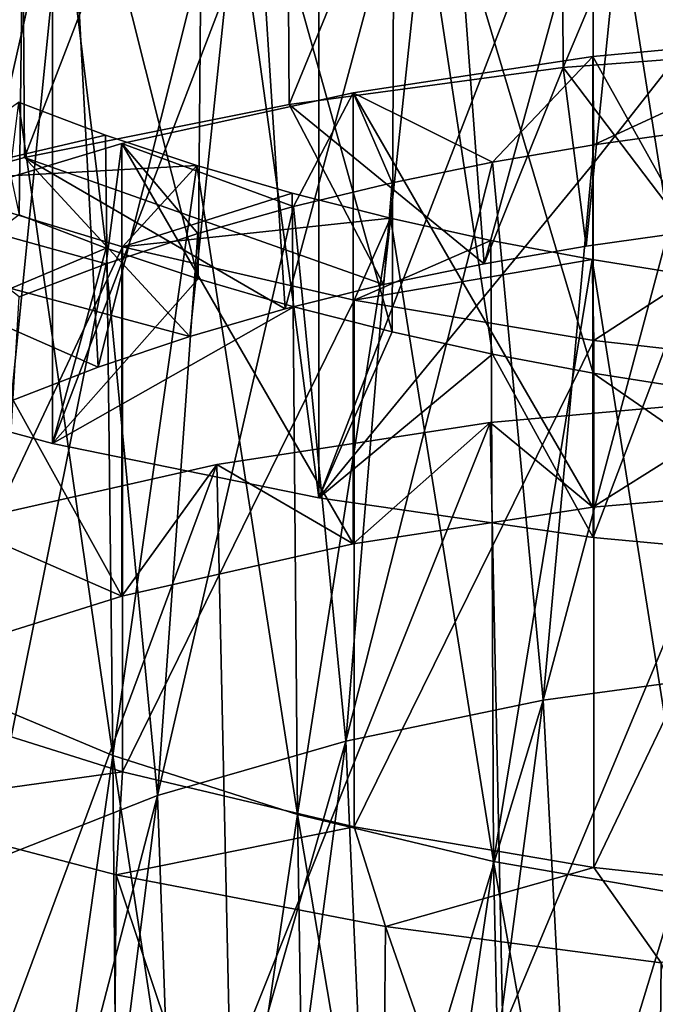
# Model space of a CAD drawing. Units: millimetres. Extents: x -16 to 16, y -119 to 207.
# Drawn here: x -3 to 0, y -86 to -81 of the extents above; entities that cross this region are included whole.
import ezdxf

# ---------------------------------------------------------------- set-up
doc = ezdxf.new("R2010")
doc.units = ezdxf.units.MM
doc.header["$LTSCALE"] = 81.481481
for name, color, linetype in [('65', 7, 'CONTINUOUS'), ('66', 7, 'CONTINUOUS'), ('67', 7, 'CONTINUOUS'), ('68', 7, 'CONTINUOUS'), ('70', 7, 'CONTINUOUS'), ('85', 7, 'CONTINUOUS'), ('86', 7, 'CONTINUOUS'), ('87', 7, 'CONTINUOUS'), ('88', 7, 'CONTINUOUS')]:
    doc.layers.add(name, color=color, linetype=linetype)

msp = doc.modelspace()

# ---------------------------------------------------------------- linework, layer by layer
at = {"layer": '65', "color": 7, "linetype": 'CONTINUOUS', "true_color": 0xaaaaaa}
for points in [[(0.4206, -82.2443, 44.0004), (1.088, -81.4219, 46.1853), (-0.1339, -81.5139, 46.3067), (0.4206, -82.2443, 44.0004)], [(-0.4847, -82.3858, 44.0438), (-0.1339, -81.5139, 46.3067), (-1.3523, -81.6777, 46.2265), (-0.4847, -82.3858, 44.0438)], [(-0.4847, -82.3858, 44.0438), (-0.0321, -82.3075, 44.0433), (-0.1339, -81.5139, 46.3067), (-0.4847, -82.3858, 44.0438)], [(-0.0321, -82.3075, 44.0433), (0.4206, -82.2443, 44.0004), (-0.1339, -81.5139, 46.3067), (-0.0321, -82.3075, 44.0433)], [(-0.9326, -82.479, 44.0027), (-1.3523, -81.6777, 46.2265), (-2.5304, -81.9132, 45.948), (-0.9326, -82.479, 44.0027)], [(-0.9326, -82.479, 44.0027), (-0.4847, -82.3858, 44.0438), (-1.3523, -81.6777, 46.2265), (-0.9326, -82.479, 44.0027)], [(-1.7952, -82.709, 43.7994), (-2.5304, -81.9132, 45.948), (-3.6313, -82.218, 45.4814), (-1.7952, -82.709, 43.7994)], [(-1.7952, -82.709, 43.7994), (-1.3707, -82.5868, 43.9209), (-2.5304, -81.9132, 45.948), (-1.7952, -82.709, 43.7994)], [(-1.3707, -82.5868, 43.9209), (-0.9326, -82.479, 44.0027), (-2.5304, -81.9132, 45.948), (-1.3707, -82.5868, 43.9209)], [(-2.5889, -82.9959, 43.4422), (-2.2025, -82.8456, 43.6392), (-3.6313, -82.218, 45.4814), (-2.5889, -82.9959, 43.4422)], [(-2.2025, -82.8456, 43.6392), (-1.7952, -82.709, 43.7994), (-3.6313, -82.218, 45.4814), (-2.2025, -82.8456, 43.6392)], [(0.4499, -82.9444, 34.5725), (0, -82.8727, 34.5262), (1.2195, -83.7152, 32.3889), (0.4499, -82.9444, 34.5725)], [(0, -82.8727, 34.5262), (0, -83.6039, 32.2403), (1.2195, -83.7152, 32.3889), (0, -82.8727, 34.5262)]]:
    msp.add_3dface(points, dxfattribs=at)
at = {"layer": '66', "color": 7, "linetype": 'CONTINUOUS', "true_color": 0xaaaaaa}
for points in [[(-0.0015, -83.4686, 45.7484), (-0.4584, -83.0919, 46.8727), (0.7721, -82.9822, 46.8013), (-0.0015, -83.4686, 45.7484)], [(1.0663, -83.3759, 45.6071), (-0.0015, -83.4686, 45.7484), (0.7721, -82.9822, 46.8013), (1.0663, -83.3759, 45.6071)], [(-1.0683, -83.6318, 45.704), (-1.674, -83.2786, 46.7424), (-0.4584, -83.0919, 46.8727), (-1.0683, -83.6318, 45.704)], [(-0.0015, -83.4686, 45.7484), (-1.0683, -83.6318, 45.704), (-0.4584, -83.0919, 46.8727), (-0.0015, -83.4686, 45.7484)], [(-2.0975, -83.8644, 45.4794), (-2.8384, -83.5412, 46.4172), (-1.674, -83.2786, 46.7424), (-2.0975, -83.8644, 45.4794)], [(-1.0683, -83.6318, 45.704), (-2.0975, -83.8644, 45.4794), (-1.674, -83.2786, 46.7424), (-1.0683, -83.6318, 45.704)], [(-2.0975, -83.8644, 45.4794), (-3.055, -84.1645, 45.0832), (-2.8384, -83.5412, 46.4172), (-2.0975, -83.8644, 45.4794)], [(-3.0528, -84.3438, 34.6619), (-2.0941, -84.6458, 34.2601), (-3.255, -84.8073, 33.4825), (-3.0528, -84.3438, 34.6619)], [(-2.0941, -84.6458, 34.2601), (-2.1231, -85.1026, 33.0833), (-3.255, -84.8073, 33.4825), (-2.0941, -84.6458, 34.2601)], [(-2.0941, -84.6458, 34.2601), (-1.0636, -84.8893, 34.0342), (-2.1231, -85.1026, 33.0833), (-2.0941, -84.6458, 34.2601)], [(-1.0636, -84.8893, 34.0342), (-0.9248, -85.3329, 32.8786), (-2.1231, -85.1026, 33.0833), (-1.0636, -84.8893, 34.0342)], [(-1.0636, -84.8893, 34.0342), (0.0024, -85.0705, 33.9921), (-0.9248, -85.3329, 32.8786), (-1.0636, -84.8893, 34.0342)], [(0.0024, -85.0705, 33.9921), (0.3027, -85.4947, 32.876), (-0.9248, -85.3329, 32.8786), (0.0024, -85.0705, 33.9921)], [(0.0024, -85.0705, 33.9921), (1.0676, -85.1869, 34.1376), (0.3027, -85.4947, 32.876), (0.0024, -85.0705, 33.9921)]]:
    msp.add_3dface(points, dxfattribs=at)
at = {"layer": '67', "color": 7, "linetype": 'CONTINUOUS', "true_color": 0xaaaaaa}
for points in [[(1.0762, -78.647, 45.2698), (-0.1489, -78.7447, 45.3859), (-0.1339, -81.5139, 46.3067), (1.0762, -78.647, 45.2698)], [(1.088, -81.4219, 46.1853), (1.0762, -78.647, 45.2698), (-0.1339, -81.5139, 46.3067), (1.088, -81.4219, 46.1853)], [(-0.1489, -78.7447, 45.3859), (-1.3701, -78.9066, 45.2957), (-1.3523, -81.6777, 46.2265), (-0.1489, -78.7447, 45.3859)], [(-0.1339, -81.5139, 46.3067), (-0.1489, -78.7447, 45.3859), (-1.3523, -81.6777, 46.2265), (-0.1339, -81.5139, 46.3067)], [(-1.3701, -78.9066, 45.2957), (-2.5497, -79.1321, 45.0048), (-2.5304, -81.9132, 45.948), (-1.3701, -78.9066, 45.2957)], [(-1.3523, -81.6777, 46.2265), (-1.3701, -78.9066, 45.2957), (-2.5304, -81.9132, 45.948), (-1.3523, -81.6777, 46.2265)], [(-2.5497, -79.1321, 45.0048), (-3.6511, -79.4197, 44.5217), (-3.6313, -82.218, 45.4814), (-2.5497, -79.1321, 45.0048)], [(-2.5304, -81.9132, 45.948), (-2.5497, -79.1321, 45.0048), (-3.6313, -82.218, 45.4814), (-2.5304, -81.9132, 45.948)], [(0, -81.9414, 31.7268), (0, -80.269, 31.2466), (1.2204, -80.3863, 31.3909), (0, -81.9414, 31.7268)], [(0, -83.6039, 32.2403), (0, -81.9414, 31.7268), (1.2204, -80.3863, 31.3909), (0, -83.6039, 32.2403)], [(0, -83.6039, 32.2403), (1.2204, -80.3863, 31.3909), (1.2195, -83.7152, 32.3889), (0, -83.6039, 32.2403)], [(0.7721, -82.9822, 46.8013), (-0.4584, -83.0919, 46.8727), (-0.4028, -85.7929, 47.9677), (0.7721, -82.9822, 46.8013)], [(0.8212, -85.6904, 47.8837), (0.7721, -82.9822, 46.8013), (-0.4028, -85.7929, 47.9677), (0.8212, -85.6904, 47.8837)], [(-0.4584, -83.0919, 46.8727), (-1.674, -83.2786, 46.7424), (-1.6155, -85.9801, 47.8546), (-0.4584, -83.0919, 46.8727)], [(-0.4028, -85.7929, 47.9677), (-0.4584, -83.0919, 46.8727), (-1.6155, -85.9801, 47.8546), (-0.4028, -85.7929, 47.9677)], [(-1.674, -83.2786, 46.7424), (-2.8384, -83.5412, 46.4172), (-2.78, -86.2506, 47.5502), (-1.674, -83.2786, 46.7424)], [(-1.6155, -85.9801, 47.8546), (-1.674, -83.2786, 46.7424), (-2.78, -86.2506, 47.5502), (-1.6155, -85.9801, 47.8546)], [(-3.2789, -88.0415, 34.6664), (-3.255, -84.8073, 33.4825), (-2.1489, -88.3541, 34.2751), (-3.2789, -88.0415, 34.6664)], [(-3.255, -84.8073, 33.4825), (-2.1231, -85.1026, 33.0833), (-2.1489, -88.3541, 34.2751), (-3.255, -84.8073, 33.4825)], [(-2.1489, -88.3541, 34.2751), (-2.1231, -85.1026, 33.0833), (-0.9541, -88.5937, 34.0759), (-2.1489, -88.3541, 34.2751)], [(-2.1231, -85.1026, 33.0833), (-0.9248, -85.3329, 32.8786), (-0.9541, -88.5937, 34.0759), (-2.1231, -85.1026, 33.0833)], [(-0.9541, -88.5937, 34.0759), (-0.9248, -85.3329, 32.8786), (0.2687, -88.7568, 34.0744), (-0.9541, -88.5937, 34.0759)], [(-0.9248, -85.3329, 32.8786), (0.3027, -85.4947, 32.876), (0.2687, -88.7568, 34.0744), (-0.9248, -85.3329, 32.8786)], [(0.2687, -88.7568, 34.0744), (0.3027, -85.4947, 32.876), (1.4834, -88.8415, 34.2734), (0.2687, -88.7568, 34.0744)]]:
    msp.add_3dface(points, dxfattribs=at)
at = {"layer": '68', "color": 7, "linetype": 'CONTINUOUS', "true_color": 0xaaaaaa}
for points in [[(-2.1668, -82.3165, 34.9189), (-2.5537, -82.1689, 35.1156), (-3.5169, -82.8855, 33.0071), (-2.1668, -82.3165, 34.9189)], [(-2.1668, -82.3165, 34.9189), (-3.5169, -82.8855, 33.0071), (-2.4057, -83.186, 32.5549), (-2.1668, -82.3165, 34.9189)], [(-1.7581, -82.4531, 34.7593), (-2.1668, -82.3165, 34.9189), (-2.4057, -83.186, 32.5549), (-1.7581, -82.4531, 34.7593)], [(-1.3321, -82.5775, 34.6393), (-1.7581, -82.4531, 34.7593), (-2.4057, -83.186, 32.5549), (-1.3321, -82.5775, 34.6393)], [(-1.3321, -82.5775, 34.6393), (-2.4057, -83.186, 32.5549), (-1.2204, -83.4267, 32.2968), (-1.3321, -82.5775, 34.6393)], [(-0.8943, -82.6891, 34.5601), (-1.3321, -82.5775, 34.6393), (-1.2204, -83.4267, 32.2968), (-0.8943, -82.6891, 34.5601)], [(-0.4489, -82.7876, 34.5222), (-0.8943, -82.6891, 34.5601), (-1.2204, -83.4267, 32.2968), (-0.4489, -82.7876, 34.5222)], [(-0.4489, -82.7876, 34.5222), (-1.2204, -83.4267, 32.2968), (0, -83.6039, 32.2403), (-0.4489, -82.7876, 34.5222)], [(0, -82.8727, 34.5262), (-0.4489, -82.7876, 34.5222), (0, -83.6039, 32.2403), (0, -82.8727, 34.5262)]]:
    msp.add_3dface(points, dxfattribs=at)
at = {"layer": '70', "color": 7, "linetype": 'CONTINUOUS', "true_color": 0xaaaaaa}
for points in [[(-3.5169, -79.5818, 32.0416), (-2.4057, -79.8641, 31.5777), (-3.5169, -82.8855, 33.0071), (-3.5169, -79.5818, 32.0416)], [(-3.5169, -82.8855, 33.0071), (-2.4057, -79.8641, 31.5777), (-2.4057, -83.186, 32.5549), (-3.5169, -82.8855, 33.0071)], [(-2.4057, -79.8641, 31.5777), (-1.2204, -80.0943, 31.3102), (-2.4057, -83.186, 32.5549), (-2.4057, -79.8641, 31.5777)], [(-2.4057, -83.186, 32.5549), (-1.2204, -80.0943, 31.3102), (-1.2204, -83.4267, 32.2968), (-2.4057, -83.186, 32.5549)], [(-1.2204, -80.0943, 31.3102), (0, -80.269, 31.2466), (-1.2204, -83.4267, 32.2968), (-1.2204, -80.0943, 31.3102)], [(-1.2204, -83.4267, 32.2968), (0, -80.269, 31.2466), (0, -81.9414, 31.7268), (-1.2204, -83.4267, 32.2968)], [(0, -83.6039, 32.2403), (-1.2204, -83.4267, 32.2968), (0, -81.9414, 31.7268), (0, -83.6039, 32.2403)]]:
    msp.add_3dface(points, dxfattribs=at)
at = {"layer": '85', "color": 7, "linetype": 'CONTINUOUS', "true_color": 0xaaaaaa}
for points in [[(1.1008, -79.7126, 43.0352), (0.4206, -82.2443, 44.0004), (0.2222, -79.8124, 43.2013), (1.1008, -79.7126, 43.0352)], [(0.2222, -79.8124, 43.2013), (-0.4847, -82.3858, 44.0438), (-0.6646, -79.9637, 43.2041), (0.2222, -79.8124, 43.2013)], [(-0.0321, -82.3075, 44.0433), (-0.4847, -82.3858, 44.0438), (0.2222, -79.8124, 43.2013), (-0.0321, -82.3075, 44.0433)], [(0.4206, -82.2443, 44.0004), (-0.0321, -82.3075, 44.0433), (0.2222, -79.8124, 43.2013), (0.4206, -82.2443, 44.0004)], [(-0.6646, -79.9637, 43.2041), (-1.3707, -82.5868, 43.9209), (-1.5268, -80.1667, 43.0459), (-0.6646, -79.9637, 43.2041)], [(-0.9326, -82.479, 44.0027), (-1.3707, -82.5868, 43.9209), (-0.6646, -79.9637, 43.2041), (-0.9326, -82.479, 44.0027)], [(-0.4847, -82.3858, 44.0438), (-0.9326, -82.479, 44.0027), (-0.6646, -79.9637, 43.2041), (-0.4847, -82.3858, 44.0438)], [(0, -80.0881, 33.688), (0, -82.8727, 34.5262), (0.4499, -82.9444, 34.5725), (0, -80.0881, 33.688)], [(0, -80.0881, 33.688), (0.4499, -82.9444, 34.5725), (0.8838, -80.2211, 33.8151), (0, -80.0881, 33.688)], [(-1.5268, -80.1667, 43.0459), (-2.2025, -82.8456, 43.6392), (-2.3319, -80.42, 42.7342), (-1.5268, -80.1667, 43.0459)], [(-1.7952, -82.709, 43.7994), (-2.2025, -82.8456, 43.6392), (-1.5268, -80.1667, 43.0459), (-1.7952, -82.709, 43.7994)], [(-1.3707, -82.5868, 43.9209), (-1.7952, -82.709, 43.7994), (-1.5268, -80.1667, 43.0459), (-1.3707, -82.5868, 43.9209)], [(-2.3319, -80.42, 42.7342), (-2.9503, -83.1591, 43.2111), (-3.0504, -80.7201, 42.2828), (-2.3319, -80.42, 42.7342)], [(-2.5889, -82.9959, 43.4422), (-2.9503, -83.1591, 43.2111), (-2.3319, -80.42, 42.7342), (-2.5889, -82.9959, 43.4422)], [(-2.2025, -82.8456, 43.6392), (-2.5889, -82.9959, 43.4422), (-2.3319, -80.42, 42.7342), (-2.2025, -82.8456, 43.6392)], [(-2.5568, -81.6672, 34.9622), (-2.8803, -84.2612, 36.0546), (-2.1376, -84.5722, 35.6471), (-2.5568, -81.6672, 34.9622)], [(-2.1702, -81.8136, 34.7644), (-2.5568, -81.6672, 34.9622), (-2.1376, -84.5722, 35.6471), (-2.1702, -81.8136, 34.7644)], [(-1.7633, -81.9488, 34.6042), (-2.1702, -81.8136, 34.7644), (-2.1376, -84.5722, 35.6471), (-1.7633, -81.9488, 34.6042)], [(0.003, -81.8574, 43.8853), (0.4532, -81.7953, 43.8399), (-0.2222, -84.3267, 44.7865), (0.003, -81.8574, 43.8853)], [(0.4532, -81.7953, 43.8399), (0.6646, -84.2069, 44.6941), (-0.2222, -84.3267, 44.7865), (0.4532, -81.7953, 43.8399)], [(-0.4479, -81.9342, 43.8888), (0.003, -81.8574, 43.8853), (-0.2222, -84.3267, 44.7865), (-0.4479, -81.9342, 43.8888)], [(-1.7633, -81.9488, 34.6042), (-2.1376, -84.5722, 35.6471), (-1.3153, -84.8349, 35.3839), (-1.7633, -81.9488, 34.6042)], [(-1.3396, -82.0721, 34.4833), (-1.7633, -81.9488, 34.6042), (-1.3153, -84.8349, 35.3839), (-1.3396, -82.0721, 34.4833)], [(-0.8947, -82.0256, 43.8506), (-0.4479, -81.9342, 43.8888), (-1.1008, -84.5085, 44.7193), (-0.8947, -82.0256, 43.8506)], [(-0.4479, -81.9342, 43.8888), (-0.2222, -84.3267, 44.7865), (-1.1008, -84.5085, 44.7193), (-0.4479, -81.9342, 43.8888)], [(-1.333, -82.1315, 43.7718), (-0.8947, -82.0256, 43.8506), (-1.1008, -84.5085, 44.7193), (-1.333, -82.1315, 43.7718)], [(-0.9021, -82.1834, 34.4028), (-1.3396, -82.0721, 34.4833), (-1.3153, -84.8349, 35.3839), (-0.9021, -82.1834, 34.4028)], [(-1.7586, -82.2516, 43.6531), (-1.333, -82.1315, 43.7718), (-1.9384, -84.7512, 44.4979), (-1.7586, -82.2516, 43.6531)], [(-1.333, -82.1315, 43.7718), (-1.1008, -84.5085, 44.7193), (-1.9384, -84.7512, 44.4979), (-1.333, -82.1315, 43.7718)], [(-0.9021, -82.1834, 34.4028), (-1.3153, -84.8349, 35.3839), (-0.4439, -85.0445, 35.2764), (-0.9021, -82.1834, 34.4028)], [(-0.4553, -82.2822, 34.3635), (-0.9021, -82.1834, 34.4028), (-0.4439, -85.0445, 35.2764), (-0.4553, -82.2822, 34.3635)], [(-2.1669, -82.3857, 43.4956), (-1.7586, -82.2516, 43.6531), (-1.9384, -84.7512, 44.4979), (-2.1669, -82.3857, 43.4956)], [(-0.0041, -82.3678, 34.3665), (-0.4553, -82.2822, 34.3635), (-0.4439, -85.0445, 35.2764), (-0.0041, -82.3678, 34.3665)], [(-2.5541, -82.5331, 43.3016), (-2.1669, -82.3857, 43.4956), (-2.7037, -85.052, 44.1322), (-2.5541, -82.5331, 43.3016)], [(-2.1669, -82.3857, 43.4956), (-1.9384, -84.7512, 44.4979), (-2.7037, -85.052, 44.1322), (-2.1669, -82.3857, 43.4956)], [(-0.0041, -82.3678, 34.3665), (-0.4439, -85.0445, 35.2764), (0.4439, -85.198, 35.3302), (-0.0041, -82.3678, 34.3665)], [(0.4463, -82.44, 34.412), (-0.0041, -82.3678, 34.3665), (0.4439, -85.198, 35.3302), (0.4463, -82.44, 34.412)], [(0.6646, -84.2069, 44.6941), (-0.097, -86.7068, 45.7598), (-0.2222, -84.3267, 44.7865), (0.6646, -84.2069, 44.6941)], [(0.3561, -86.6438, 45.719), (-0.097, -86.7068, 45.7598), (0.6646, -84.2069, 44.6941), (0.3561, -86.6438, 45.719)], [(-2.8711, -86.9666, 37.0287), (-2.5042, -87.1377, 36.811), (-2.8803, -84.2612, 36.0546), (-2.8711, -86.9666, 37.0287)], [(-2.8803, -84.2612, 36.0546), (-2.5042, -87.1377, 36.811), (-2.1376, -84.5722, 35.6471), (-2.8803, -84.2612, 36.0546)], [(-0.2222, -84.3267, 44.7865), (-0.9963, -86.8856, 45.7184), (-1.1008, -84.5085, 44.7193), (-0.2222, -84.3267, 44.7865)], [(-0.5497, -86.7875, 45.7594), (-0.9963, -86.8856, 45.7184), (-0.2222, -84.3267, 44.7865), (-0.5497, -86.7875, 45.7594)], [(-0.097, -86.7068, 45.7598), (-0.5497, -86.7875, 45.7594), (-0.2222, -84.3267, 44.7865), (-0.097, -86.7068, 45.7598)], [(-1.1008, -84.5085, 44.7193), (-1.8543, -87.1325, 45.519), (-1.9384, -84.7512, 44.4979), (-1.1008, -84.5085, 44.7193)], [(-1.4323, -87.0006, 45.638), (-1.8543, -87.1325, 45.519), (-1.1008, -84.5085, 44.7193), (-1.4323, -87.0006, 45.638)], [(-0.9963, -86.8856, 45.7184), (-1.4323, -87.0006, 45.638), (-1.1008, -84.5085, 44.7193), (-0.9963, -86.8856, 45.7184)], [(-2.5042, -87.1377, 36.811), (-2.113, -87.296, 36.6281), (-2.1376, -84.5722, 35.6471), (-2.5042, -87.1377, 36.811)], [(-2.113, -87.296, 36.6281), (-1.701, -87.4407, 36.4822), (-2.1376, -84.5722, 35.6471), (-2.113, -87.296, 36.6281)], [(-2.1376, -84.5722, 35.6471), (-1.701, -87.4407, 36.4822), (-1.3153, -84.8349, 35.3839), (-2.1376, -84.5722, 35.6471)], [(-1.9384, -84.7512, 44.4979), (-2.642, -87.4456, 45.1702), (-2.7037, -85.052, 44.1322), (-1.9384, -84.7512, 44.4979)], [(-2.2589, -87.2811, 45.3623), (-2.642, -87.4456, 45.1702), (-1.9384, -84.7512, 44.4979), (-2.2589, -87.2811, 45.3623)], [(-1.8543, -87.1325, 45.519), (-2.2589, -87.2811, 45.3623), (-1.9384, -84.7512, 44.4979), (-1.8543, -87.1325, 45.519)], [(-1.701, -87.4407, 36.4822), (-1.2725, -87.5705, 36.3755), (-1.3153, -84.8349, 35.3839), (-1.701, -87.4407, 36.4822)], [(-1.2725, -87.5705, 36.3755), (-0.8325, -87.6849, 36.3089), (-1.3153, -84.8349, 35.3839), (-1.2725, -87.5705, 36.3755)], [(-1.3153, -84.8349, 35.3839), (-0.8325, -87.6849, 36.3089), (-0.4439, -85.0445, 35.2764), (-1.3153, -84.8349, 35.3839)], [(-0.8325, -87.6849, 36.3089), (-0.385, -87.7836, 36.2829), (-0.4439, -85.0445, 35.2764), (-0.8325, -87.6849, 36.3089)], [(-0.385, -87.7836, 36.2829), (0.0658, -87.8663, 36.2982), (-0.4439, -85.0445, 35.2764), (-0.385, -87.7836, 36.2829)], [(-0.4439, -85.0445, 35.2764), (0.0658, -87.8663, 36.2982), (0.4439, -85.198, 35.3302), (-0.4439, -85.0445, 35.2764)], [(0.0658, -87.8663, 36.2982), (0.5155, -87.9326, 36.3549), (0.4439, -85.198, 35.3302), (0.0658, -87.8663, 36.2982)]]:
    msp.add_3dface(points, dxfattribs=at)
at = {"layer": '86', "color": 7, "linetype": 'CONTINUOUS', "true_color": 0xaaaaaa}
for points in [[(-0.0015, -81.464, 45.019), (1.0663, -81.3673, 44.8805), (0.003, -81.8574, 43.8853), (-0.0015, -81.464, 45.019)], [(0.003, -81.8574, 43.8853), (1.0663, -81.3673, 44.8805), (0.4532, -81.7953, 43.8399), (0.003, -81.8574, 43.8853)], [(-1.0683, -81.6258, 44.97), (-0.0015, -81.464, 45.019), (-0.4479, -81.9342, 43.8888), (-1.0683, -81.6258, 44.97)], [(-0.4479, -81.9342, 43.8888), (-0.0015, -81.464, 45.019), (0.003, -81.8574, 43.8853), (-0.4479, -81.9342, 43.8888)], [(-2.0975, -81.8519, 44.7388), (-1.0683, -81.6258, 44.97), (-1.333, -82.1315, 43.7718), (-2.0975, -81.8519, 44.7388)], [(-1.333, -82.1315, 43.7718), (-1.0683, -81.6258, 44.97), (-0.8947, -82.0256, 43.8506), (-1.333, -82.1315, 43.7718)], [(-0.8947, -82.0256, 43.8506), (-1.0683, -81.6258, 44.97), (-0.4479, -81.9342, 43.8888), (-0.8947, -82.0256, 43.8506)], [(-2.1702, -81.8136, 34.7644), (-3.0528, -82.0202, 33.912), (-2.5568, -81.6672, 34.9622), (-2.1702, -81.8136, 34.7644)], [(-1.7633, -81.9488, 34.6042), (-3.0528, -82.0202, 33.912), (-2.1702, -81.8136, 34.7644), (-1.7633, -81.9488, 34.6042)], [(-3.055, -82.1405, 44.3341), (-2.0975, -81.8519, 44.7388), (-2.1669, -82.3857, 43.4956), (-3.055, -82.1405, 44.3341)], [(-2.1669, -82.3857, 43.4956), (-2.0975, -81.8519, 44.7388), (-1.7586, -82.2516, 43.6531), (-2.1669, -82.3857, 43.4956)], [(-1.7586, -82.2516, 43.6531), (-2.0975, -81.8519, 44.7388), (-1.333, -82.1315, 43.7718), (-1.7586, -82.2516, 43.6531)], [(-2.0941, -82.3104, 33.5017), (-3.0528, -82.0202, 33.912), (-1.7633, -81.9488, 34.6042), (-2.0941, -82.3104, 33.5017)], [(-1.3396, -82.0721, 34.4833), (-2.0941, -82.3104, 33.5017), (-1.7633, -81.9488, 34.6042), (-1.3396, -82.0721, 34.4833)], [(-0.9021, -82.1834, 34.4028), (-2.0941, -82.3104, 33.5017), (-1.3396, -82.0721, 34.4833), (-0.9021, -82.1834, 34.4028)], [(-2.5541, -82.5331, 43.3016), (-3.055, -82.1405, 44.3341), (-2.1669, -82.3857, 43.4956), (-2.5541, -82.5331, 43.3016)], [(-1.0636, -82.5474, 33.2689), (-2.0941, -82.3104, 33.5017), (-0.9021, -82.1834, 34.4028), (-1.0636, -82.5474, 33.2689)], [(-0.4553, -82.2822, 34.3635), (-1.0636, -82.5474, 33.2689), (-0.9021, -82.1834, 34.4028), (-0.4553, -82.2822, 34.3635)], [(-0.0041, -82.3678, 34.3665), (-1.0636, -82.5474, 33.2689), (-0.4553, -82.2822, 34.3635), (-0.0041, -82.3678, 34.3665)], [(0.0024, -82.7273, 33.2216), (-1.0636, -82.5474, 33.2689), (-0.0041, -82.3678, 34.3665), (0.0024, -82.7273, 33.2216)], [(0.4463, -82.44, 34.412), (0.0024, -82.7273, 33.2216), (-0.0041, -82.3678, 34.3665), (0.4463, -82.44, 34.412)], [(1.0676, -82.8479, 33.3637), (0.0024, -82.7273, 33.2216), (0.4463, -82.44, 34.412), (1.0676, -82.8479, 33.3637)]]:
    msp.add_3dface(points, dxfattribs=at)
at = {"layer": '87', "color": 7, "linetype": 'CONTINUOUS', "true_color": 0xaaaaaa}
for points in [[(1.0663, -81.3673, 44.8805), (-0.0015, -81.464, 45.019), (1.0663, -83.3759, 45.6071), (1.0663, -81.3673, 44.8805)], [(-0.0015, -81.464, 45.019), (-1.0683, -81.6258, 44.97), (-0.0015, -83.4686, 45.7484), (-0.0015, -81.464, 45.019)], [(1.0663, -83.3759, 45.6071), (-0.0015, -81.464, 45.019), (-0.0015, -83.4686, 45.7484), (1.0663, -83.3759, 45.6071)], [(-1.0683, -81.6258, 44.97), (-2.0975, -81.8519, 44.7388), (-1.0683, -83.6318, 45.704), (-1.0683, -81.6258, 44.97)], [(-0.0015, -83.4686, 45.7484), (-1.0683, -81.6258, 44.97), (-1.0683, -83.6318, 45.704), (-0.0015, -83.4686, 45.7484)], [(-2.0975, -81.8519, 44.7388), (-3.055, -82.1405, 44.3341), (-2.0975, -83.8644, 45.4794), (-2.0975, -81.8519, 44.7388)], [(-1.0683, -83.6318, 45.704), (-2.0975, -81.8519, 44.7388), (-2.0975, -83.8644, 45.4794), (-1.0683, -83.6318, 45.704)], [(-3.0528, -82.0202, 33.912), (-2.0941, -82.3104, 33.5017), (-3.0528, -84.3438, 34.6619), (-3.0528, -82.0202, 33.912)], [(-2.0975, -83.8644, 45.4794), (-3.055, -82.1405, 44.3341), (-3.055, -84.1645, 45.0832), (-2.0975, -83.8644, 45.4794)], [(-3.0528, -84.3438, 34.6619), (-2.0941, -82.3104, 33.5017), (-2.0941, -84.6458, 34.2601), (-3.0528, -84.3438, 34.6619)], [(-2.0941, -82.3104, 33.5017), (-1.0636, -82.5474, 33.2689), (-2.0941, -84.6458, 34.2601), (-2.0941, -82.3104, 33.5017)], [(-2.0941, -84.6458, 34.2601), (-1.0636, -82.5474, 33.2689), (-1.0636, -84.8893, 34.0342), (-2.0941, -84.6458, 34.2601)], [(-1.0636, -82.5474, 33.2689), (0.0024, -82.7273, 33.2216), (-1.0636, -84.8893, 34.0342), (-1.0636, -82.5474, 33.2689)], [(-1.0636, -84.8893, 34.0342), (0.0024, -82.7273, 33.2216), (0.0024, -85.0705, 33.9921), (-1.0636, -84.8893, 34.0342)], [(0.0024, -82.7273, 33.2216), (1.0676, -82.8479, 33.3637), (0.0024, -85.0705, 33.9921), (0.0024, -82.7273, 33.2216)], [(0.0024, -85.0705, 33.9921), (1.0676, -82.8479, 33.3637), (1.0676, -85.1869, 34.1376), (0.0024, -85.0705, 33.9921)]]:
    msp.add_3dface(points, dxfattribs=at)
at = {"layer": '88', "color": 7, "linetype": 'CONTINUOUS', "true_color": 0xaaaaaa}
for points in [[(-3.2132, -79.1154, 34.7753), (-2.5537, -82.1689, 35.1156), (-2.5207, -79.4177, 34.2821), (-3.2132, -79.1154, 34.7753)], [(-2.5537, -82.1689, 35.1156), (-2.1668, -82.3165, 34.9189), (-2.5207, -79.4177, 34.2821), (-2.5537, -82.1689, 35.1156)], [(-2.1668, -82.3165, 34.9189), (-1.7581, -82.4531, 34.7593), (-2.5207, -79.4177, 34.2821), (-2.1668, -82.3165, 34.9189)], [(-2.5207, -79.4177, 34.2821), (-1.7581, -82.4531, 34.7593), (-1.7346, -79.6838, 33.9274), (-2.5207, -79.4177, 34.2821)], [(-1.7581, -82.4531, 34.7593), (-1.3321, -82.5775, 34.6393), (-1.7346, -79.6838, 33.9274), (-1.7581, -82.4531, 34.7593)], [(-1.3321, -82.5775, 34.6393), (-0.8943, -82.6891, 34.5601), (-1.7346, -79.6838, 33.9274), (-1.3321, -82.5775, 34.6393)], [(-1.7346, -79.6838, 33.9274), (-0.8943, -82.6891, 34.5601), (-0.8838, -79.9083, 33.7267), (-1.7346, -79.6838, 33.9274)], [(-0.8943, -82.6891, 34.5601), (-0.4489, -82.7876, 34.5222), (-0.8838, -79.9083, 33.7267), (-0.8943, -82.6891, 34.5601)], [(-0.4489, -82.7876, 34.5222), (0, -82.8727, 34.5262), (-0.8838, -79.9083, 33.7267), (-0.4489, -82.7876, 34.5222)], [(-0.8838, -79.9083, 33.7267), (0, -82.8727, 34.5262), (0, -80.0881, 33.688), (-0.8838, -79.9083, 33.7267)]]:
    msp.add_3dface(points, dxfattribs=at)

doc.saveas('drawing.dxf')
